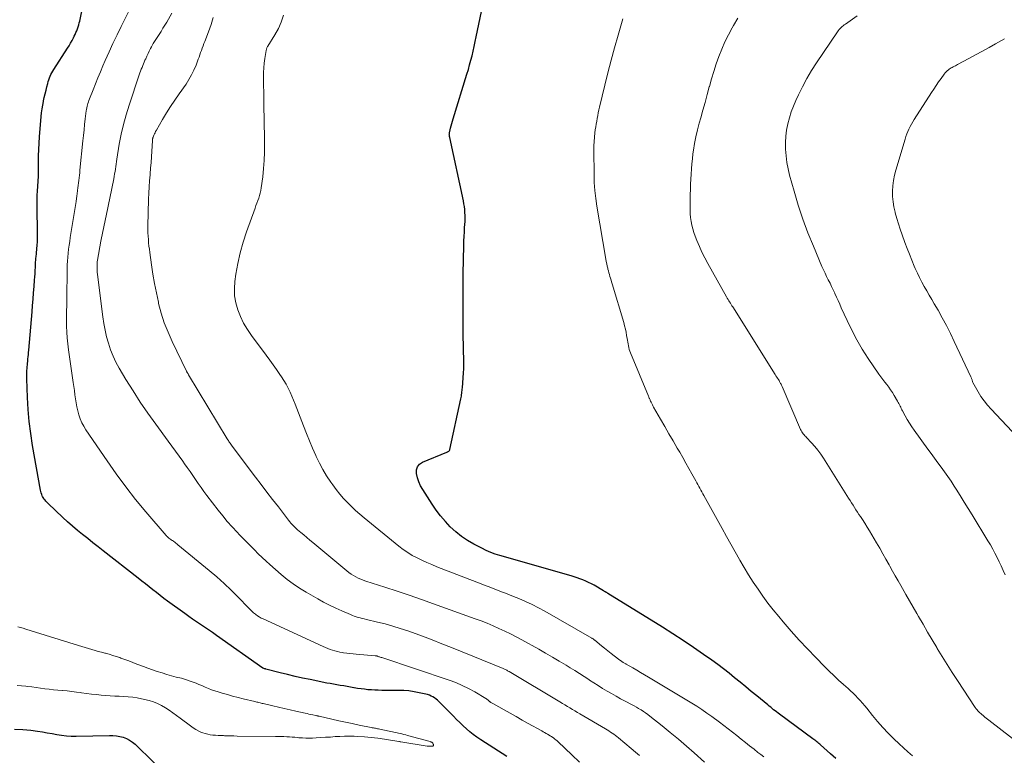
# Model space of a CAD drawing. Units: feet. Extents: x 1902029 to 1905031, y 555000 to 560008.
# Drawn here: x 1902279 to 1902437, y 557157 to 557275 of the extents above; entities that cross this region are included whole.
import ezdxf

# ---------------------------------------------------------------- set-up
doc = ezdxf.new("R2010")
doc.units = ezdxf.units.FT
doc.header["$LTSCALE"] = 100
doc.header["$MEASUREMENT"] = 0
doc.layers.add('CONTOUR INDEX', color=32, linetype='Continuous', lineweight=25)
doc.layers.add('CONTOUR INTERMEDIATE', color=40, linetype='Continuous', lineweight=15)

msp = doc.modelspace()

# ---------------------------------------------------------------- linework, layer by layer
at = {"layer": 'CONTOUR INDEX', "flags": 128}
for points, elevation in [([(1902357.07, 557156.4), (1902352.9, 557159.08), (1902352.3, 557159.49), (1902351.72, 557159.92), (1902351.16, 557160.37), (1902350.61, 557160.85), (1902350.08, 557161.34), (1902349.56, 557161.84), (1902349.04, 557162.34), (1902348.52, 557162.85), (1902346.2, 557165.2), (1902345.97, 557165.41), (1902345.74, 557165.61), (1902345.49, 557165.79), (1902345.22, 557165.95), (1902344.95, 557166.1), (1902344.67, 557166.22), (1902344.38, 557166.32), (1902344.08, 557166.4), (1902343.04, 557166.63), (1902342.22, 557166.79), (1902341.39, 557166.91), (1902340.55, 557166.98), (1902339.71, 557167.01), (1902337.03, 557167.01), (1902336.48, 557167.02), (1902335.92, 557167.04), (1902335.37, 557167.07), (1902334.81, 557167.12), (1902334.26, 557167.18), (1902333.71, 557167.25), (1902333.16, 557167.33), (1902332.61, 557167.42), (1902332.56, 557167.43), (1902332.02, 557167.53), (1902331.47, 557167.63), (1902330.93, 557167.72), (1902330.38, 557167.81), (1902329.84, 557167.89), (1902329.29, 557167.99), (1902328.75, 557168.09), (1902328.21, 557168.19), (1902325.55, 557168.73), (1902324.34, 557168.98), (1902323.14, 557169.25), (1902321.93, 557169.53), (1902320.73, 557169.83), (1902318.46, 557170.43), (1902318.4, 557170.44), (1902318.34, 557170.46), (1902318.28, 557170.47), (1902318.22, 557170.49), (1902318.1, 557170.52), (1902318.01, 557170.55), (1902317.94, 557170.58), (1902310.53, 557175.83), (1902309.9, 557176.27), (1902309.26, 557176.71), (1902308.62, 557177.14), (1902307.97, 557177.57), (1902307.33, 557177.99), (1902306.69, 557178.42), (1902306.06, 557178.87), (1902305.43, 557179.32), (1902302.65, 557181.34), (1902302.06, 557181.78), (1902301.46, 557182.23), (1902300.88, 557182.69), (1902300.3, 557183.16), (1902299.72, 557183.62), (1902299.15, 557184.09), (1902298.56, 557184.55), (1902297.98, 557185.01), (1902292.36, 557189.41), (1902291.53, 557190.06), (1902290.7, 557190.71), (1902289.87, 557191.37), (1902289.05, 557192.02), (1902288.23, 557192.68), (1902287.42, 557193.36), (1902286.63, 557194.06), (1902285.86, 557194.77), (1902283.49, 557197.02), (1902283.36, 557197.14), (1902283.24, 557197.27), (1902283.12, 557197.4), (1902283.01, 557197.53), (1902282.9, 557197.67), (1902282.8, 557197.82), (1902282.71, 557197.97), (1902282.63, 557198.12), (1902282.58, 557198.24), (1902282.49, 557198.46), (1902282.41, 557198.69), (1902282.34, 557198.92), (1902282.29, 557199.16), (1902281.02, 557206.33), (1902280.72, 557208.24), (1902280.48, 557210.15), (1902280.31, 557212.07), (1902280.21, 557214), (1902280.1, 557217.03), (1902280.09, 557217.45), (1902280.1, 557217.86), (1902280.11, 557218.28), (1902280.14, 557218.7), (1902280.16, 557218.95), (1902280.18, 557219.24), (1902280.21, 557219.53), (1902280.24, 557219.82), (1902280.26, 557220.11), (1902280.28, 557220.22), (1902280.31, 557220.56), (1902280.34, 557220.9), (1902280.37, 557221.25), (1902280.4, 557221.59), (1902280.93, 557227.74), (1902281.02, 557228.77), (1902281.1, 557229.79), (1902281.18, 557230.81), (1902281.26, 557231.84), (1902281.33, 557232.84), (1902281.37, 557233.36), (1902281.41, 557233.89), (1902281.44, 557234.41), (1902281.46, 557234.94), (1902281.5, 557235.59), (1902281.51, 557235.79), (1902281.52, 557235.98), (1902281.54, 557236.18), (1902281.56, 557236.37), (1902281.58, 557236.57), (1902281.6, 557236.77), (1902281.62, 557236.96), (1902281.64, 557237.16), (1902281.71, 557237.89), (1902281.75, 557238.45), (1902281.78, 557239.01), (1902281.79, 557239.57), (1902281.8, 557240.13), (1902281.73, 557244.91), (1902281.73, 557245.45), (1902281.74, 557245.98), (1902281.77, 557246.52), (1902281.8, 557247.06), (1902281.82, 557247.33), (1902281.85, 557247.73), (1902281.87, 557248.14), (1902281.9, 557248.54), (1902281.93, 557248.94), (1902281.95, 557249.35), (1902281.96, 557249.75), (1902281.97, 557250.15), (1902281.97, 557250.56), (1902281.97, 557251.78), (1902281.97, 557252.8), (1902282, 557253.82), (1902282.05, 557254.83), (1902282.12, 557255.85), (1902282.4, 557259.11), (1902282.46, 557259.72), (1902282.54, 557260.33), (1902282.64, 557260.94), (1902282.76, 557261.54), (1902282.77, 557261.61), (1902282.9, 557262.18), (1902283.03, 557262.75), (1902283.17, 557263.32), (1902283.31, 557263.88), (1902283.44, 557264.42), (1902283.52, 557264.71), (1902283.61, 557265.01), (1902283.72, 557265.3), (1902283.84, 557265.58), (1902283.97, 557265.86), (1902284.11, 557266.14), (1902284.26, 557266.41), (1902284.42, 557266.67), (1902286.62, 557270.07), (1902286.87, 557270.47), (1902287.11, 557270.88), (1902287.35, 557271.3), (1902287.57, 557271.72), (1902287.71, 557272), (1902287.85, 557272.29), (1902287.98, 557272.59), (1902288.11, 557272.89), (1902288.22, 557273.19), (1902288.33, 557273.5), (1902288.42, 557273.81), (1902288.51, 557274.13), (1902288.58, 557274.44), (1902289.15, 557277.06)], 860), ([(1902409.88, 557156.08), (1902409.03, 557156.82), (1902407.44, 557158.24), (1902407.29, 557158.37), (1902407.14, 557158.5), (1902406.99, 557158.63), (1902406.84, 557158.76), (1902406.68, 557158.89), (1902406.53, 557159.01), (1902406.37, 557159.13), (1902406.21, 557159.25), (1902400.86, 557163.19), (1902400.62, 557163.37), (1902400.37, 557163.55), (1902400.13, 557163.73), (1902399.89, 557163.91), (1902399.65, 557164.1), (1902399.42, 557164.29), (1902399.18, 557164.48), (1902398.95, 557164.67), (1902397.19, 557166.12), (1902396.31, 557166.85), (1902395.42, 557167.58), (1902394.53, 557168.31), (1902393.64, 557169.04), (1902392.75, 557169.76), (1902391.84, 557170.47), (1902390.92, 557171.15), (1902389.99, 557171.83), (1902388.64, 557172.77), (1902387.02, 557173.9), (1902385.39, 557175), (1902383.73, 557176.07), (1902382.07, 557177.13), (1902373.3, 557182.58), (1902373.21, 557182.64), (1902373.13, 557182.69), (1902373.04, 557182.74), (1902372.95, 557182.8), (1902372.86, 557182.85), (1902372.77, 557182.9), (1902372.69, 557182.95), (1902372.6, 557183), (1902371.1, 557183.88), (1902370.66, 557184.12), (1902370.22, 557184.34), (1902369.76, 557184.55), (1902369.3, 557184.74), (1902368.83, 557184.91), (1902368.36, 557185.08), (1902367.88, 557185.23), (1902367.4, 557185.37), (1902355.99, 557188.65), (1902355.24, 557188.89), (1902354.51, 557189.16), (1902353.79, 557189.47), (1902353.08, 557189.81), (1902351.81, 557190.46), (1902350.79, 557191.05), (1902349.81, 557191.7), (1902348.9, 557192.44), (1902348.03, 557193.24), (1902347.23, 557194.1), (1902346.47, 557195), (1902345.76, 557195.95), (1902345.1, 557196.92), (1902343.61, 557199.27), (1902343.27, 557199.86), (1902342.98, 557200.48), (1902342.76, 557201.12), (1902342.58, 557201.79), (1902342.59, 557202.38), (1902342.74, 557202.9), (1902343.09, 557203.32), (1902343.57, 557203.66), (1902347.48, 557205.24), (1902347.56, 557205.28), (1902347.64, 557205.31), (1902347.71, 557205.36), (1902347.78, 557205.4), (1902347.84, 557205.46), (1902347.89, 557205.52), (1902347.93, 557205.59), (1902347.95, 557205.67), (1902349.72, 557213.8), (1902349.77, 557214.02), (1902349.81, 557214.24), (1902349.84, 557214.46), (1902349.87, 557214.69), (1902349.9, 557214.91), (1902349.93, 557215.14), (1902349.95, 557215.36), (1902349.97, 557215.59), (1902350.15, 557217.98), (1902350.16, 557218.2), (1902350.18, 557218.42), (1902350.19, 557218.64), (1902350.19, 557218.86), (1902350.2, 557219.09), (1902350.2, 557219.31), (1902350.2, 557219.53), (1902350.19, 557219.75), (1902350.11, 557224.17), (1902350.08, 557226.6), (1902350.07, 557229.03), (1902350.08, 557231.46), (1902350.11, 557233.89), (1902350.2, 557238.43), (1902350.22, 557239.15), (1902350.24, 557239.86), (1902350.28, 557240.58), (1902350.33, 557241.3), (1902350.36, 557241.78), (1902350.39, 557242.26), (1902350.4, 557242.74), (1902350.4, 557243.21), (1902350.38, 557243.69), (1902350.34, 557244.17), (1902350.29, 557244.65), (1902350.21, 557245.12), (1902350.12, 557245.59), (1902347.93, 557255.77), (1902347.9, 557255.89), (1902347.89, 557256), (1902347.88, 557256.12), (1902347.87, 557256.24), (1902347.88, 557256.36), (1902347.89, 557256.48), (1902347.9, 557256.59), (1902347.93, 557256.71), (1902348.06, 557257.23), (1902348.15, 557257.61), (1902348.25, 557257.99), (1902348.36, 557258.36), (1902348.47, 557258.73), (1902350.7, 557265.92), (1902350.92, 557266.66), (1902351.13, 557267.39), (1902351.33, 557268.14), (1902351.53, 557268.88), (1902351.71, 557269.63), (1902351.88, 557270.38), (1902352.04, 557271.13), (1902352.2, 557271.88), (1902353.22, 557276.99)], 880), ([(1902278.13, 557160.76), (1902279.44, 557160.74), (1902280.75, 557160.62), (1902281.83, 557160.46), (1902282.6, 557160.33), (1902283.37, 557160.2), (1902284.14, 557160.07), (1902284.91, 557159.92), (1902285.68, 557159.8), (1902286.45, 557159.71), (1902287.23, 557159.67), (1902288.01, 557159.66), (1902293.35, 557159.79), (1902293.91, 557159.77), (1902294.47, 557159.72), (1902295.02, 557159.62), (1902295.57, 557159.48), (1902296.09, 557159.28), (1902296.58, 557159.03), (1902297.04, 557158.71), (1902297.47, 557158.35), (1902303.38, 557152.62)], 860)]:
    msp.add_lwpolyline(points, dxfattribs=dict(at, elevation=elevation))
at = {"layer": 'CONTOUR INTERMEDIATE', "flags": 128}
for points, elevation in [([(1902368.76, 557155.47), (1902367.51, 557156.68), (1902365.32, 557158.76), (1902365.15, 557158.91), (1902364.97, 557159.06), (1902364.79, 557159.2), (1902364.61, 557159.34), (1902364.26, 557159.58), (1902364.25, 557159.59), (1902364.23, 557159.6), (1902364.21, 557159.61), (1902364.19, 557159.62), (1902364.12, 557159.67), (1902364.1, 557159.68), (1902364.08, 557159.69), (1902364.06, 557159.7), (1902364.05, 557159.71), (1902363.62, 557159.96), (1902363.39, 557160.1), (1902363.16, 557160.23), (1902362.92, 557160.37), (1902362.69, 557160.5), (1902360.54, 557161.71), (1902359.57, 557162.25), (1902358.61, 557162.79), (1902357.64, 557163.33), (1902356.68, 557163.87), (1902354.97, 557164.82), (1902354.86, 557164.88), (1902354.75, 557164.95), (1902354.64, 557165.01), (1902354.53, 557165.08), (1902354.4, 557165.16), (1902354.36, 557165.19), (1902354.32, 557165.22), (1902354.28, 557165.25), (1902354.24, 557165.29), (1902354.2, 557165.32), (1902354.17, 557165.36), (1902354.13, 557165.39), (1902354.09, 557165.43), (1902354.03, 557165.49), (1902353.96, 557165.55), (1902353.89, 557165.61), (1902353.82, 557165.67), (1902353.74, 557165.72), (1902351.94, 557166.77), (1902350.94, 557167.31), (1902349.93, 557167.81), (1902348.89, 557168.25), (1902347.82, 557168.64), (1902337.02, 557172.27), (1902336.91, 557172.31), (1902336.8, 557172.34), (1902336.69, 557172.38), (1902336.58, 557172.41), (1902336.4, 557172.47), (1902336.38, 557172.48), (1902336.36, 557172.49), (1902336.34, 557172.49), (1902336.32, 557172.5), (1902336.23, 557172.53), (1902336.12, 557172.56), (1902336, 557172.57), (1902332.94, 557172.8), (1902332.43, 557172.85), (1902331.92, 557172.9), (1902331.42, 557172.97), (1902330.91, 557173.05), (1902330.7, 557173.09), (1902330.3, 557173.16), (1902329.91, 557173.25), (1902329.53, 557173.35), (1902329.14, 557173.46), (1902328.76, 557173.59), (1902328.38, 557173.73), (1902328.01, 557173.88), (1902327.65, 557174.04), (1902317.98, 557178.47), (1902317.67, 557178.62), (1902317.38, 557178.79), (1902317.09, 557178.98), (1902316.82, 557179.18), (1902316.77, 557179.22), (1902316.48, 557179.46), (1902316.2, 557179.71), (1902315.92, 557179.97), (1902315.66, 557180.23), (1902313.99, 557181.97), (1902312.88, 557183.08), (1902311.74, 557184.17), (1902310.57, 557185.22), (1902309.36, 557186.25), (1902304.34, 557190.38), (1902304.17, 557190.51), (1902304, 557190.64), (1902303.83, 557190.77), (1902303.66, 557190.89), (1902303.6, 557190.94), (1902303.46, 557191.04), (1902303.32, 557191.14), (1902303.18, 557191.24), (1902303.04, 557191.34), (1902302.88, 557191.45), (1902302.82, 557191.49), (1902302.76, 557191.54), (1902302.7, 557191.59), (1902302.64, 557191.63), (1902302.58, 557191.68), (1902302.53, 557191.73), (1902302.48, 557191.79), (1902302.43, 557191.84), (1902299.19, 557195.66), (1902297.55, 557197.64), (1902295.96, 557199.67), (1902294.44, 557201.74), (1902292.96, 557203.84), (1902289.57, 557208.82), (1902289.22, 557209.39), (1902288.91, 557209.97), (1902288.66, 557210.58), (1902288.44, 557211.21), (1902288.27, 557211.85), (1902288.12, 557212.5), (1902288, 557213.15), (1902287.9, 557213.81), (1902287.81, 557214.47), (1902287.72, 557215.13), (1902287.63, 557215.78), (1902287.53, 557216.44), (1902286.78, 557221.69), (1902286.66, 557222.63), (1902286.57, 557223.57), (1902286.51, 557224.51), (1902286.48, 557225.45), (1902286.46, 557226.54), (1902286.46, 557226.94), (1902286.46, 557227.34), (1902286.46, 557227.74), (1902286.47, 557228.14), (1902286.49, 557228.53), (1902286.5, 557228.93), (1902286.51, 557229.33), (1902286.51, 557229.73), (1902286.57, 557234.66), (1902286.59, 557235.29), (1902286.62, 557235.92), (1902286.67, 557236.56), (1902286.72, 557237.19), (1902286.8, 557237.81), (1902286.88, 557238.44), (1902286.97, 557239.07), (1902287.06, 557239.69), (1902288, 557245.5), (1902288.06, 557245.93), (1902288.12, 557246.35), (1902288.18, 557246.78), (1902288.24, 557247.2), (1902288.24, 557247.24), (1902288.29, 557247.65), (1902288.34, 557248.05), (1902288.39, 557248.46), (1902288.44, 557248.87), (1902288.48, 557249.28), (1902288.53, 557249.69), (1902288.57, 557250.09), (1902288.61, 557250.5), (1902289.09, 557255.21), (1902289.18, 557256.09), (1902289.27, 557256.98), (1902289.37, 557257.86), (1902289.47, 557258.74), (1902289.62, 557260.01), (1902289.66, 557260.26), (1902289.7, 557260.5), (1902289.75, 557260.75), (1902289.81, 557260.99), (1902289.88, 557261.23), (1902289.96, 557261.47), (1902290.04, 557261.7), (1902290.13, 557261.94), (1902290.71, 557263.4), (1902291.1, 557264.36), (1902291.49, 557265.32), (1902291.89, 557266.28), (1902292.3, 557267.23), (1902292.68, 557268.1), (1902293.28, 557269.48), (1902293.91, 557270.85), (1902294.56, 557272.22), (1902295.22, 557273.57), (1902297.25, 557277.64)], 864), ([(1902378.4, 557156.53), (1902377.72, 557157.11), (1902377.03, 557157.68), (1902374.99, 557159.4), (1902374.75, 557159.59), (1902374.51, 557159.78), (1902374.26, 557159.97), (1902374, 557160.15), (1902373.74, 557160.32), (1902373.48, 557160.49), (1902373.21, 557160.65), (1902372.95, 557160.81), (1902368.81, 557163.23), (1902368.41, 557163.47), (1902368.01, 557163.7), (1902367.61, 557163.94), (1902367.21, 557164.19), (1902366.81, 557164.43), (1902366.41, 557164.67), (1902366.01, 557164.91), (1902365.61, 557165.15), (1902357.45, 557170.04), (1902357.33, 557170.11), (1902357.22, 557170.17), (1902357.1, 557170.23), (1902356.98, 557170.29), (1902356.86, 557170.35), (1902356.74, 557170.41), (1902356.62, 557170.46), (1902356.5, 557170.51), (1902348.23, 557173.88), (1902346.68, 557174.5), (1902345.12, 557175.11), (1902343.55, 557175.7), (1902341.98, 557176.27), (1902341.2, 557176.55), (1902340.01, 557176.96), (1902338.8, 557177.33), (1902337.59, 557177.67), (1902336.37, 557177.98), (1902334.56, 557178.4), (1902334.23, 557178.48), (1902333.91, 557178.56), (1902333.59, 557178.64), (1902333.27, 557178.73), (1902332.95, 557178.82), (1902332.63, 557178.92), (1902332.32, 557179.04), (1902332.01, 557179.16), (1902330.63, 557179.76), (1902329.65, 557180.21), (1902328.67, 557180.68), (1902327.71, 557181.18), (1902326.76, 557181.7), (1902324.88, 557182.77), (1902323.84, 557183.41), (1902322.83, 557184.09), (1902321.86, 557184.82), (1902320.92, 557185.6), (1902319.1, 557187.19), (1902318.47, 557187.77), (1902317.84, 557188.35), (1902317.23, 557188.94), (1902316.62, 557189.54), (1902316.02, 557190.15), (1902315.42, 557190.76), (1902314.82, 557191.38), (1902314.23, 557191.99), (1902313.81, 557192.42), (1902313.01, 557193.26), (1902312.25, 557194.12), (1902311.51, 557195), (1902310.79, 557195.91), (1902308.97, 557198.31), (1902308.51, 557198.93), (1902308.05, 557199.56), (1902307.6, 557200.19), (1902307.16, 557200.84), (1902306.72, 557201.48), (1902306.28, 557202.12), (1902305.83, 557202.76), (1902305.39, 557203.39), (1902305.12, 557203.77), (1902304.54, 557204.59), (1902303.95, 557205.41), (1902303.36, 557206.22), (1902302.76, 557207.03), (1902300.77, 557209.75), (1902299.52, 557211.5), (1902298.3, 557213.28), (1902297.13, 557215.08), (1902296, 557216.92), (1902294.91, 557218.74), (1902294.39, 557219.69), (1902293.92, 557220.67), (1902293.52, 557221.68), (1902293.18, 557222.71), (1902292.89, 557223.76), (1902292.65, 557224.83), (1902292.45, 557225.9), (1902292.29, 557226.98), (1902291.42, 557233.77), (1902291.39, 557234.12), (1902291.36, 557234.47), (1902291.36, 557234.82), (1902291.37, 557235.17), (1902291.39, 557235.66), (1902291.39, 557235.76), (1902291.4, 557235.87), (1902291.42, 557235.98), (1902291.43, 557236.08), (1902291.99, 557239.12), (1902292.09, 557239.63), (1902292.19, 557240.14), (1902292.29, 557240.64), (1902292.4, 557241.15), (1902292.5, 557241.66), (1902292.61, 557242.17), (1902292.72, 557242.67), (1902292.82, 557243.18), (1902294.04, 557249.12), (1902294.11, 557249.51), (1902294.18, 557249.9), (1902294.24, 557250.3), (1902294.3, 557250.69), (1902294.35, 557251.09), (1902294.41, 557251.48), (1902294.47, 557251.88), (1902294.53, 557252.27), (1902294.93, 557254.68), (1902295.23, 557256.27), (1902295.59, 557257.85), (1902296.01, 557259.41), (1902296.49, 557260.95), (1902298.14, 557265.83), (1902298.24, 557266.12), (1902298.35, 557266.42), (1902298.46, 557266.71), (1902298.57, 557267), (1902298.69, 557267.28), (1902298.81, 557267.57), (1902298.93, 557267.86), (1902299.05, 557268.15), (1902299.16, 557268.4), (1902299.34, 557268.81), (1902299.54, 557269.22), (1902299.74, 557269.62), (1902299.94, 557270.02), (1902300.09, 557270.3), (1902300.38, 557270.81), (1902300.67, 557271.31), (1902300.98, 557271.8), (1902301.3, 557272.29), (1902301.62, 557272.78), (1902301.93, 557273.27), (1902302.24, 557273.76), (1902302.53, 557274.26), (1902303.36, 557275.7)], 868), ([(1902388.83, 557155.46), (1902387.16, 557156.96), (1902385.9, 557158.07), (1902384.62, 557159.17), (1902383.32, 557160.25), (1902382.01, 557161.31), (1902380.05, 557162.87), (1902379.7, 557163.14), (1902379.35, 557163.39), (1902379, 557163.64), (1902378.63, 557163.87), (1902378.58, 557163.9), (1902378.24, 557164.11), (1902377.89, 557164.32), (1902377.54, 557164.52), (1902377.18, 557164.71), (1902376.08, 557165.28), (1902375.34, 557165.67), (1902374.61, 557166.07), (1902373.89, 557166.48), (1902373.17, 557166.9), (1902372.45, 557167.33), (1902371.74, 557167.77), (1902371.04, 557168.21), (1902370.34, 557168.67), (1902370.25, 557168.73), (1902369.5, 557169.22), (1902368.75, 557169.7), (1902368, 557170.18), (1902367.25, 557170.65), (1902366.6, 557171.05), (1902365.51, 557171.71), (1902364.42, 557172.36), (1902363.32, 557172.99), (1902362.21, 557173.62), (1902359.49, 557175.12), (1902358.59, 557175.61), (1902357.68, 557176.08), (1902356.76, 557176.53), (1902355.83, 557176.96), (1902354.89, 557177.38), (1902353.95, 557177.77), (1902353, 557178.15), (1902352.04, 557178.5), (1902345.33, 557180.91), (1902343.4, 557181.6), (1902341.45, 557182.27), (1902339.5, 557182.92), (1902337.55, 557183.56), (1902334.47, 557184.56), (1902334.06, 557184.7), (1902333.65, 557184.86), (1902333.26, 557185.04), (1902332.87, 557185.22), (1902332.49, 557185.43), (1902332.12, 557185.66), (1902331.76, 557185.91), (1902331.42, 557186.18), (1902325.95, 557190.74), (1902325.47, 557191.14), (1902324.99, 557191.54), (1902324.52, 557191.95), (1902324.04, 557192.36), (1902323.53, 557192.8), (1902323.32, 557192.99), (1902323.1, 557193.19), (1902322.9, 557193.39), (1902322.7, 557193.6), (1902322.68, 557193.62), (1902322.47, 557193.85), (1902322.27, 557194.08), (1902322.08, 557194.32), (1902321.89, 557194.56), (1902320.44, 557196.45), (1902319.52, 557197.64), (1902318.62, 557198.84), (1902317.71, 557200.03), (1902316.8, 557201.23), (1902313.02, 557206.23), (1902312.91, 557206.37), (1902312.81, 557206.52), (1902312.71, 557206.66), (1902312.61, 557206.8), (1902312.51, 557206.95), (1902312.42, 557207.09), (1902312.32, 557207.24), (1902312.23, 557207.39), (1902306.04, 557217.67), (1902305.99, 557217.74), (1902305.95, 557217.81), (1902305.91, 557217.88), (1902305.86, 557217.96), (1902305.82, 557218.03), (1902305.78, 557218.1), (1902305.74, 557218.17), (1902305.7, 557218.25), (1902303.4, 557223), (1902302.74, 557224.48), (1902302.15, 557225.99), (1902301.66, 557227.53), (1902301.24, 557229.1), (1902301.2, 557229.3), (1902300.87, 557230.79), (1902300.57, 557232.29), (1902300.31, 557233.79), (1902300.09, 557235.3), (1902299.81, 557237.27), (1902299.75, 557237.8), (1902299.68, 557238.33), (1902299.63, 557238.86), (1902299.59, 557239.39), (1902299.56, 557239.92), (1902299.53, 557240.45), (1902299.53, 557240.98), (1902299.53, 557241.52), (1902299.63, 557245.84), (1902299.66, 557246.83), (1902299.71, 557247.81), (1902299.78, 557248.8), (1902299.86, 557249.78), (1902299.87, 557249.94), (1902299.95, 557250.85), (1902300.02, 557251.75), (1902300.09, 557252.66), (1902300.15, 557253.57), (1902300.25, 557255.23), (1902300.25, 557255.31), (1902300.26, 557255.38), (1902300.27, 557255.46), (1902300.28, 557255.53), (1902300.3, 557255.6), (1902300.31, 557255.67), (1902300.33, 557255.75), (1902300.36, 557255.82), (1902300.47, 557256.1), (1902300.56, 557256.31), (1902300.66, 557256.52), (1902300.76, 557256.73), (1902300.87, 557256.93), (1902301.88, 557258.64), (1902302.51, 557259.68), (1902303.16, 557260.72), (1902303.83, 557261.74), (1902304.52, 557262.74), (1902305.63, 557264.31), (1902306.1, 557265.04), (1902306.53, 557265.79), (1902306.91, 557266.57), (1902307.24, 557267.38), (1902307.58, 557268.3), (1902307.72, 557268.66), (1902307.85, 557269.02), (1902307.98, 557269.38), (1902308.1, 557269.73), (1902308.23, 557270.09), (1902308.36, 557270.45), (1902308.5, 557270.81), (1902308.63, 557271.16), (1902309.24, 557272.72), (1902309.64, 557273.87), (1902309.98, 557275.03)], 872), ([(1902398.33, 557156.34), (1902397.85, 557156.7), (1902397.38, 557157.06), (1902396.75, 557157.55), (1902396.05, 557158.09), (1902395.36, 557158.64), (1902394.67, 557159.2), (1902393.98, 557159.75), (1902393.29, 557160.31), (1902392.6, 557160.85), (1902391.89, 557161.39), (1902391.19, 557161.92), (1902389.98, 557162.81), (1902389.19, 557163.37), (1902388.39, 557163.92), (1902387.58, 557164.45), (1902386.75, 557164.96), (1902379.8, 557169.13), (1902379.18, 557169.5), (1902378.56, 557169.87), (1902377.94, 557170.23), (1902377.32, 557170.6), (1902376.26, 557171.21), (1902376.16, 557171.27), (1902376.07, 557171.32), (1902375.98, 557171.37), (1902375.89, 557171.42), (1902375.86, 557171.44), (1902375.78, 557171.48), (1902375.7, 557171.53), (1902375.62, 557171.58), (1902375.55, 557171.62), (1902375.47, 557171.67), (1902375.39, 557171.73), (1902375.32, 557171.78), (1902375.24, 557171.83), (1902374.34, 557172.53), (1902373.81, 557172.94), (1902373.29, 557173.35), (1902372.77, 557173.76), (1902372.26, 557174.18), (1902371.21, 557175.04), (1902371.16, 557175.08), (1902371.1, 557175.13), (1902371.04, 557175.17), (1902370.99, 557175.21), (1902370.93, 557175.26), (1902370.87, 557175.3), (1902370.81, 557175.33), (1902370.75, 557175.37), (1902363.18, 557179.7), (1902362.17, 557180.26), (1902361.14, 557180.78), (1902360.09, 557181.27), (1902359.03, 557181.73), (1902358.18, 557182.07), (1902357.53, 557182.33), (1902356.88, 557182.59), (1902356.23, 557182.85), (1902355.58, 557183.1), (1902354.93, 557183.36), (1902354.27, 557183.61), (1902353.62, 557183.86), (1902352.97, 557184.11), (1902345.89, 557186.86), (1902345.08, 557187.19), (1902344.28, 557187.53), (1902343.48, 557187.89), (1902342.7, 557188.26), (1902341.93, 557188.67), (1902341.19, 557189.12), (1902340.47, 557189.61), (1902339.78, 557190.14), (1902334.23, 557194.68), (1902333.53, 557195.27), (1902332.84, 557195.88), (1902332.17, 557196.51), (1902331.51, 557197.16), (1902330.89, 557197.83), (1902330.28, 557198.52), (1902329.71, 557199.24), (1902329.16, 557199.98), (1902328.85, 557200.43), (1902328.19, 557201.42), (1902327.58, 557202.44), (1902327.02, 557203.49), (1902326.5, 557204.56), (1902326.43, 557204.72), (1902325.92, 557205.89), (1902325.42, 557207.07), (1902324.94, 557208.26), (1902324.48, 557209.45), (1902323.4, 557212.26), (1902323.14, 557212.92), (1902322.88, 557213.58), (1902322.6, 557214.23), (1902322.32, 557214.88), (1902322.01, 557215.51), (1902321.68, 557216.14), (1902321.32, 557216.75), (1902320.94, 557217.34), (1902320.68, 557217.72), (1902320.15, 557218.5), (1902319.61, 557219.27), (1902319.07, 557220.03), (1902318.51, 557220.79), (1902316.13, 557223.97), (1902315.47, 557224.95), (1902314.87, 557225.95), (1902314.37, 557227.01), (1902313.93, 557228.09), (1902313.62, 557229.22), (1902313.42, 557230.35), (1902313.39, 557231.5), (1902313.47, 557232.66), (1902313.63, 557233.81), (1902313.94, 557235.55), (1902314.31, 557237.26), (1902314.79, 557238.95), (1902315.33, 557240.62), (1902316.7, 557244.42), (1902316.85, 557244.82), (1902317, 557245.22), (1902317.14, 557245.62), (1902317.29, 557246.02), (1902317.43, 557246.42), (1902317.55, 557246.83), (1902317.64, 557247.24), (1902317.7, 557247.66), (1902317.94, 557249.44), (1902318.08, 557250.75), (1902318.18, 557252.06), (1902318.22, 557253.38), (1902318.23, 557254.7), (1902318.2, 557256.28), (1902318.17, 557257.63), (1902318.15, 557258.99), (1902318.13, 557260.34), (1902318.11, 557261.69), (1902318.07, 557265.45), (1902318.08, 557266.2), (1902318.11, 557266.94), (1902318.19, 557267.68), (1902318.29, 557268.42), (1902318.49, 557269.7), (1902318.51, 557269.79), (1902318.53, 557269.89), (1902318.56, 557269.98), (1902318.59, 557270.07), (1902318.62, 557270.16), (1902318.66, 557270.25), (1902318.71, 557270.34), (1902318.76, 557270.42), (1902319.89, 557272.22), (1902320.44, 557273.23), (1902320.91, 557274.27), (1902321.26, 557275.36)], 876), ([(1902422.18, 557156.5), (1902421.44, 557157.13), (1902420.71, 557157.78), (1902420.01, 557158.44), (1902419.18, 557159.24), (1902418.29, 557160.14), (1902417.41, 557161.07), (1902416.57, 557162.02), (1902415.75, 557163), (1902414.84, 557164.13), (1902414.5, 557164.55), (1902414.14, 557164.97), (1902413.78, 557165.38), (1902413.41, 557165.78), (1902413.02, 557166.18), (1902412.64, 557166.57), (1902412.24, 557166.94), (1902411.83, 557167.31), (1902411.08, 557167.96), (1902410.3, 557168.66), (1902409.54, 557169.37), (1902408.78, 557170.1), (1902408.04, 557170.84), (1902406.64, 557172.27), (1902405.31, 557173.67), (1902403.99, 557175.08), (1902402.7, 557176.53), (1902401.43, 557178), (1902400.72, 557178.85), (1902399.84, 557179.91), (1902398.99, 557181), (1902398.18, 557182.11), (1902397.39, 557183.24), (1902396.62, 557184.39), (1902395.88, 557185.56), (1902395.16, 557186.74), (1902394.46, 557187.93), (1902394.42, 557188), (1902393.71, 557189.24), (1902393.01, 557190.48), (1902392.31, 557191.73), (1902391.62, 557192.97), (1902388.7, 557198.27), (1902388.54, 557198.56), (1902388.38, 557198.86), (1902388.22, 557199.15), (1902388.06, 557199.45), (1902387.9, 557199.74), (1902387.75, 557200.04), (1902387.59, 557200.33), (1902387.42, 557200.63), (1902386.79, 557201.77), (1902386.3, 557202.64), (1902385.82, 557203.5), (1902385.32, 557204.36), (1902384.83, 557205.22), (1902384.44, 557205.88), (1902383.77, 557207.04), (1902383.1, 557208.2), (1902382.43, 557209.36), (1902381.76, 557210.53), (1902380.65, 557212.48), (1902380.54, 557212.67), (1902380.44, 557212.86), (1902380.34, 557213.05), (1902380.25, 557213.24), (1902380.16, 557213.44), (1902380.11, 557213.54), (1902380.07, 557213.63), (1902380.02, 557213.73), (1902379.98, 557213.83), (1902379.94, 557213.93), (1902379.89, 557214.02), (1902379.85, 557214.12), (1902379.81, 557214.22), (1902376.93, 557221.18), (1902376.82, 557221.46), (1902376.73, 557221.74), (1902376.66, 557222.03), (1902376.59, 557222.32), (1902376.54, 557222.61), (1902376.49, 557222.91), (1902376.44, 557223.2), (1902376.39, 557223.5), (1902376.31, 557223.96), (1902376.22, 557224.48), (1902376.11, 557225), (1902375.98, 557225.51), (1902375.84, 557226.03), (1902373.98, 557232.28), (1902373.89, 557232.57), (1902373.81, 557232.86), (1902373.72, 557233.15), (1902373.64, 557233.44), (1902373.56, 557233.74), (1902373.48, 557234.03), (1902373.4, 557234.32), (1902373.32, 557234.62), (1902373.29, 557234.75), (1902373.2, 557235.11), (1902373.12, 557235.47), (1902373.05, 557235.84), (1902372.98, 557236.2), (1902371.53, 557244.73), (1902371.35, 557245.98), (1902371.21, 557247.24), (1902371.13, 557248.5), (1902371.09, 557249.76), (1902371.05, 557253.72), (1902371.06, 557254.42), (1902371.09, 557255.12), (1902371.15, 557255.82), (1902371.23, 557256.52), (1902371.29, 557256.99), (1902371.36, 557257.45), (1902371.43, 557257.91), (1902371.51, 557258.37), (1902371.59, 557258.82), (1902371.68, 557259.27), (1902371.77, 557259.73), (1902371.87, 557260.18), (1902371.98, 557260.63), (1902372.8, 557264.13), (1902373.3, 557266.15), (1902373.82, 557268.16), (1902374.36, 557270.16), (1902374.94, 557272.16), (1902375.7, 557274.77)], 884), ([(1902441.55, 557156.73), (1902434.44, 557162.21), (1902434.22, 557162.38), (1902434, 557162.55), (1902433.79, 557162.72), (1902433.57, 557162.9), (1902433.49, 557162.97), (1902433.32, 557163.12), (1902433.15, 557163.27), (1902432.99, 557163.42), (1902432.82, 557163.57), (1902432.67, 557163.73), (1902432.52, 557163.9), (1902432.38, 557164.07), (1902432.25, 557164.25), (1902429.39, 557168.59), (1902428.56, 557169.86), (1902427.74, 557171.15), (1902426.93, 557172.45), (1902426.14, 557173.75), (1902426.06, 557173.89), (1902425.32, 557175.13), (1902424.59, 557176.37), (1902423.86, 557177.62), (1902423.14, 557178.87), (1902422.85, 557179.37), (1902422.28, 557180.37), (1902421.7, 557181.37), (1902421.13, 557182.37), (1902420.55, 557183.38), (1902420.29, 557183.84), (1902419.85, 557184.61), (1902419.41, 557185.38), (1902418.97, 557186.16), (1902418.54, 557186.93), (1902418.42, 557187.16), (1902417.92, 557188.05), (1902417.42, 557188.94), (1902416.91, 557189.82), (1902416.4, 557190.7), (1902415.66, 557191.98), (1902415.29, 557192.6), (1902414.91, 557193.21), (1902414.52, 557193.82), (1902414.13, 557194.43), (1902413.81, 557194.9), (1902413.57, 557195.26), (1902413.33, 557195.63), (1902413.1, 557196), (1902412.86, 557196.37), (1902412.63, 557196.75), (1902412.39, 557197.12), (1902412.16, 557197.49), (1902411.93, 557197.86), (1902407.9, 557204.27), (1902407.46, 557204.92), (1902407, 557205.55), (1902406.51, 557206.15), (1902405.98, 557206.74), (1902405.19, 557207.57), (1902405.05, 557207.73), (1902404.91, 557207.88), (1902404.78, 557208.04), (1902404.64, 557208.2), (1902404.52, 557208.36), (1902404.41, 557208.53), (1902404.31, 557208.71), (1902404.22, 557208.9), (1902401.25, 557215.76), (1902401.19, 557215.89), (1902401.14, 557216.01), (1902401.08, 557216.13), (1902401.02, 557216.25), (1902400.96, 557216.37), (1902400.89, 557216.49), (1902400.83, 557216.6), (1902400.76, 557216.72), (1902400.65, 557216.89), (1902400.52, 557217.1), (1902400.4, 557217.3), (1902400.27, 557217.5), (1902400.15, 557217.7), (1902393.33, 557228.55), (1902393.2, 557228.75), (1902393.08, 557228.95), (1902392.95, 557229.15), (1902392.83, 557229.35), (1902392.7, 557229.55), (1902392.58, 557229.75), (1902392.46, 557229.96), (1902392.34, 557230.16), (1902389.33, 557235.55), (1902388.85, 557236.44), (1902388.4, 557237.34), (1902387.99, 557238.26), (1902387.6, 557239.19), (1902387.31, 557239.92), (1902387.1, 557240.5), (1902386.92, 557241.09), (1902386.77, 557241.68), (1902386.65, 557242.28), (1902386.56, 557242.89), (1902386.5, 557243.5), (1902386.48, 557244.11), (1902386.48, 557244.72), (1902386.53, 557246.6), (1902386.55, 557247.42), (1902386.58, 557248.24), (1902386.62, 557249.06), (1902386.65, 557249.88), (1902386.7, 557250.7), (1902386.77, 557251.52), (1902386.86, 557252.34), (1902386.96, 557253.15), (1902387.05, 557253.71), (1902387.22, 557254.8), (1902387.43, 557255.88), (1902387.68, 557256.96), (1902387.96, 557258.03), (1902388.2, 557258.89), (1902388.54, 557260.14), (1902388.89, 557261.38), (1902389.23, 557262.63), (1902389.58, 557263.88), (1902389.59, 557263.92), (1902389.94, 557265.14), (1902390.3, 557266.36), (1902390.7, 557267.56), (1902391.11, 557268.76), (1902391.57, 557269.94), (1902392.07, 557271.1), (1902392.63, 557272.24), (1902393.23, 557273.35), (1902393.45, 557273.73), (1902394.14, 557274.92)], 888), ([(1902437.03, 557185.57), (1902436.73, 557186.27), (1902436.42, 557186.97), (1902436.09, 557187.66), (1902435.76, 557188.34), (1902435.4, 557189.02), (1902435.04, 557189.69), (1902434.66, 557190.36), (1902434.27, 557191.01), (1902431.75, 557195.16), (1902431.12, 557196.2), (1902430.48, 557197.23), (1902429.83, 557198.26), (1902429.18, 557199.29), (1902428.84, 557199.81), (1902428.35, 557200.57), (1902427.84, 557201.32), (1902427.32, 557202.07), (1902426.79, 557202.81), (1902426.26, 557203.54), (1902425.72, 557204.27), (1902425.19, 557205.01), (1902424.65, 557205.74), (1902422.44, 557208.78), (1902422.05, 557209.33), (1902421.68, 557209.9), (1902421.34, 557210.47), (1902421.01, 557211.06), (1902420.57, 557211.87), (1902420.47, 557212.06), (1902420.37, 557212.26), (1902420.28, 557212.45), (1902420.19, 557212.65), (1902420.1, 557212.84), (1902420, 557213.04), (1902419.9, 557213.23), (1902419.79, 557213.41), (1902419.22, 557214.36), (1902418.94, 557214.8), (1902418.65, 557215.24), (1902418.35, 557215.66), (1902418.03, 557216.08), (1902417.71, 557216.49), (1902417.4, 557216.91), (1902417.09, 557217.33), (1902416.79, 557217.76), (1902415.07, 557220.3), (1902414.12, 557221.76), (1902413.23, 557223.26), (1902412.42, 557224.8), (1902411.67, 557226.37), (1902410.75, 557228.41), (1902410.49, 557228.98), (1902410.24, 557229.56), (1902409.98, 557230.13), (1902409.73, 557230.7), (1902409.7, 557230.76), (1902409.46, 557231.3), (1902409.2, 557231.84), (1902408.94, 557232.37), (1902408.67, 557232.9), (1902408.4, 557233.43), (1902408.14, 557233.97), (1902407.89, 557234.51), (1902407.65, 557235.05), (1902406.27, 557238.28), (1902405.39, 557240.45), (1902404.57, 557242.65), (1902403.84, 557244.88), (1902403.17, 557247.12), (1902402.46, 557249.69), (1902402.22, 557250.71), (1902402.01, 557251.75), (1902401.88, 557252.8), (1902401.79, 557253.85), (1902401.79, 557253.96), (1902401.78, 557254.96), (1902401.83, 557255.96), (1902401.96, 557256.95), (1902402.15, 557257.93), (1902402.42, 557258.9), (1902402.72, 557259.85), (1902403.08, 557260.79), (1902403.47, 557261.71), (1902403.87, 557262.57), (1902404.53, 557263.9), (1902405.22, 557265.21), (1902405.98, 557266.48), (1902406.78, 557267.72), (1902410.14, 557272.71), (1902410.27, 557272.89), (1902410.41, 557273.07), (1902410.56, 557273.23), (1902410.71, 557273.39), (1902410.88, 557273.55), (1902411.05, 557273.69), (1902411.22, 557273.83), (1902411.4, 557273.96), (1902413.27, 557275.3)], 892), ([(1902438.97, 557207.69), (1902434.77, 557212.14), (1902434.19, 557212.8), (1902433.65, 557213.47), (1902433.16, 557214.19), (1902432.7, 557214.93), (1902431.84, 557216.44), (1902431.82, 557216.52), (1902431.79, 557216.66), (1902431.77, 557216.73), (1902431.75, 557216.8), (1902431.73, 557216.87), (1902431.7, 557216.94), (1902431.69, 557216.98), (1902431.66, 557217.06), (1902431.62, 557217.14), (1902431.59, 557217.23), (1902431.55, 557217.31), (1902428.86, 557223.03), (1902428.25, 557224.29), (1902427.62, 557225.55), (1902426.95, 557226.79), (1902426.27, 557228.02), (1902425.67, 557229.06), (1902425.28, 557229.76), (1902424.87, 557230.46), (1902424.47, 557231.15), (1902424.07, 557231.85), (1902423.68, 557232.55), (1902423.3, 557233.26), (1902422.96, 557233.98), (1902422.62, 557234.71), (1902422.45, 557235.11), (1902422.06, 557236.05), (1902421.68, 557237), (1902421.31, 557237.95), (1902420.95, 557238.9), (1902420.5, 557240.15), (1902420.2, 557241.02), (1902419.92, 557241.89), (1902419.66, 557242.77), (1902419.41, 557243.65), (1902419.38, 557243.76), (1902419.2, 557244.6), (1902419.06, 557245.44), (1902418.99, 557246.29), (1902418.97, 557247.15), (1902419.02, 557248.01), (1902419.11, 557248.85), (1902419.27, 557249.69), (1902419.48, 557250.52), (1902420.97, 557255.49), (1902421.1, 557255.91), (1902421.25, 557256.31), (1902421.42, 557256.71), (1902421.61, 557257.11), (1902421.81, 557257.5), (1902422.01, 557257.88), (1902422.23, 557258.25), (1902422.46, 557258.62), (1902425.22, 557262.96), (1902425.59, 557263.53), (1902425.97, 557264.1), (1902426.35, 557264.66), (1902426.75, 557265.22), (1902427.25, 557265.92), (1902427.41, 557266.11), (1902427.58, 557266.3), (1902427.76, 557266.47), (1902427.95, 557266.63), (1902428.04, 557266.69), (1902428.2, 557266.8), (1902428.37, 557266.91), (1902428.54, 557267), (1902428.71, 557267.09), (1902428.89, 557267.18), (1902429.07, 557267.26), (1902429.24, 557267.35), (1902429.41, 557267.44), (1902431.22, 557268.41), (1902432.3, 557269), (1902433.38, 557269.58), (1902434.45, 557270.17), (1902435.51, 557270.77), (1902436.93, 557271.56)], 896), ([(1902278.52, 557167.79), (1902279.24, 557167.75), (1902279.96, 557167.68), (1902280.19, 557167.65), (1902280.89, 557167.56), (1902281.59, 557167.47), (1902282.29, 557167.38), (1902282.99, 557167.28), (1902283.69, 557167.2), (1902284.39, 557167.12), (1902285.09, 557167.05), (1902285.8, 557166.98), (1902285.86, 557166.98), (1902286.59, 557166.91), (1902287.32, 557166.84), (1902288.05, 557166.74), (1902288.78, 557166.64), (1902288.89, 557166.62), (1902289.68, 557166.51), (1902290.46, 557166.41), (1902291.25, 557166.33), (1902292.04, 557166.26), (1902292.74, 557166.2), (1902293.46, 557166.15), (1902294.19, 557166.1), (1902294.91, 557166.07), (1902295.64, 557166.04), (1902296.36, 557165.99), (1902297.08, 557165.92), (1902297.79, 557165.8), (1902298.5, 557165.65), (1902299.71, 557165.36), (1902300.4, 557165.16), (1902301.07, 557164.91), (1902301.71, 557164.59), (1902302.33, 557164.23), (1902302.93, 557163.83), (1902303.52, 557163.41), (1902304.11, 557162.99), (1902304.69, 557162.55), (1902306.34, 557161.29), (1902306.76, 557160.99), (1902307.2, 557160.72), (1902307.66, 557160.48), (1902308.13, 557160.27), (1902308.31, 557160.21), (1902308.71, 557160.07), (1902309.12, 557159.96), (1902309.53, 557159.88), (1902309.95, 557159.83), (1902310.38, 557159.81), (1902310.8, 557159.78), (1902311.23, 557159.76), (1902311.65, 557159.74), (1902311.81, 557159.73), (1902312.31, 557159.72), (1902312.81, 557159.7), (1902313.31, 557159.69), (1902313.82, 557159.68), (1902320.01, 557159.62), (1902320.45, 557159.61), (1902320.9, 557159.6), (1902321.34, 557159.58), (1902321.78, 557159.56), (1902322.22, 557159.53), (1902322.66, 557159.5), (1902323.1, 557159.47), (1902323.55, 557159.43), (1902323.75, 557159.41), (1902324.29, 557159.38), (1902324.84, 557159.35), (1902325.38, 557159.35), (1902325.92, 557159.36), (1902326.5, 557159.39), (1902327.26, 557159.43), (1902328.02, 557159.47), (1902328.79, 557159.52), (1902329.55, 557159.58), (1902330.31, 557159.63), (1902331.07, 557159.66), (1902331.83, 557159.66), (1902332.6, 557159.64), (1902333.21, 557159.61), (1902334.27, 557159.54), (1902335.34, 557159.44), (1902336.4, 557159.31), (1902337.45, 557159.16), (1902339.77, 557158.79), (1902339.8, 557158.79), (1902339.82, 557158.79), (1902339.85, 557158.78), (1902339.87, 557158.78), (1902339.97, 557158.76), (1902339.99, 557158.76), (1902340.02, 557158.75), (1902340.04, 557158.75), (1902340.07, 557158.75), (1902344.29, 557158.06), (1902344.48, 557158.04), (1902344.67, 557158.03), (1902344.86, 557158.04), (1902345.05, 557158.05), (1902345.2, 557158.07), (1902345.27, 557158.11), (1902345.33, 557158.16), (1902345.34, 557158.23), (1902345.33, 557158.32), (1902345.3, 557158.38), (1902345.26, 557158.45), (1902345.22, 557158.52), (1902345.16, 557158.58), (1902345.1, 557158.63), (1902345.04, 557158.68), (1902344.97, 557158.72), (1902344.89, 557158.75), (1902344.81, 557158.78), (1902341.17, 557159.78), (1902340.87, 557159.86), (1902340.57, 557159.94), (1902340.27, 557160.01), (1902339.97, 557160.08), (1902336.7, 557160.79), (1902336.53, 557160.83), (1902336.36, 557160.86), (1902336.19, 557160.89), (1902336.02, 557160.92), (1902335.85, 557160.95), (1902335.68, 557160.99), (1902335.51, 557161.02), (1902335.34, 557161.05), (1902333.4, 557161.44), (1902332.31, 557161.67), (1902331.21, 557161.9), (1902330.12, 557162.14), (1902329.03, 557162.39), (1902326.97, 557162.86), (1902326.91, 557162.88), (1902326.85, 557162.89), (1902326.78, 557162.91), (1902326.72, 557162.92), (1902326.66, 557162.93), (1902326.59, 557162.94), (1902326.53, 557162.96), (1902326.46, 557162.97), (1902325.97, 557163.07), (1902325.66, 557163.13), (1902325.35, 557163.2), (1902325.04, 557163.27), (1902324.73, 557163.33), (1902323.26, 557163.66), (1902322.33, 557163.88), (1902321.4, 557164.09), (1902320.47, 557164.31), (1902319.54, 557164.52), (1902318.02, 557164.88), (1902317.85, 557164.92), (1902317.68, 557164.96), (1902317.51, 557165.01), (1902317.33, 557165.05), (1902317.16, 557165.09), (1902316.99, 557165.13), (1902316.82, 557165.17), (1902316.65, 557165.22), (1902314.82, 557165.65), (1902313.97, 557165.86), (1902313.11, 557166.09), (1902312.26, 557166.32), (1902311.42, 557166.57), (1902310.79, 557166.76), (1902310.26, 557166.94), (1902309.74, 557167.12), (1902309.22, 557167.32), (1902308.71, 557167.54), (1902308.6, 557167.59), (1902308.15, 557167.78), (1902307.7, 557167.97), (1902307.24, 557168.16), (1902306.78, 557168.34), (1902306.32, 557168.51), (1902305.85, 557168.66), (1902305.38, 557168.8), (1902304.91, 557168.94), (1902304.06, 557169.15), (1902303.3, 557169.36), (1902302.54, 557169.57), (1902301.78, 557169.8), (1902301.02, 557170.03), (1902300.27, 557170.28), (1902299.53, 557170.55), (1902298.79, 557170.82), (1902298.05, 557171.11), (1902297.73, 557171.24), (1902297.09, 557171.5), (1902296.45, 557171.74), (1902295.81, 557171.97), (1902295.17, 557172.2), (1902295.01, 557172.26), (1902294.44, 557172.44), (1902293.87, 557172.63), (1902293.3, 557172.8), (1902292.72, 557172.96), (1902292.63, 557172.98), (1902292.09, 557173.13), (1902291.56, 557173.27), (1902291.03, 557173.42), (1902290.5, 557173.57), (1902289.97, 557173.72), (1902289.44, 557173.87), (1902288.92, 557174.03), (1902288.39, 557174.19), (1902279.92, 557176.84), (1902279.5, 557176.97), (1902279.09, 557177.1), (1902278.67, 557177.23)], 856)]:
    msp.add_lwpolyline(points, dxfattribs=dict(at, elevation=elevation))

doc.saveas('drawing.dxf')
